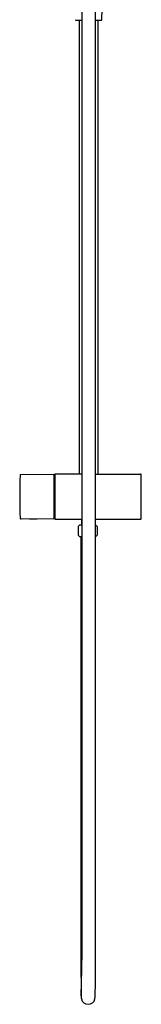
# Model space of a CAD drawing. Units: inches. Extents: x 390.6 to 415.7, y 29.8 to 91.1.
# Drawn here: x 410.6 to 415.7, y 29.8 to 70.5 of the extents above; entities that cross this region are included whole.
import ezdxf

# ---------------------------------------------------------------- set-up
doc = ezdxf.new("R2010")
doc.units = ezdxf.units.IN
doc.header["$LTSCALE"] = 0.64311
doc.header["$MEASUREMENT"] = 0
doc.layers.get('0').update_dxf_attribs({"color": 255, "linetype": 'CONTINUOUS'})
doc.layers.get('Defpoints').update_dxf_attribs({"linetype": 'CONTINUOUS'})
doc.styles.get("Standard").update_dxf_attribs({"font": 'txt', "width": 0.8})

msp = doc.modelspace()

# ---------------------------------------------------------------- linework, layer by layer
for p, q in [((414.025, 70.471), (414.058, 72.322)), ((413.19, 71.055), (413.19, 31.614)), ((413.761, 31.614), (413.761, 71.055)), ((412.945, 70.452), (413.19, 70.452)), ((413.082, 70.452), (413.082, 51.692)), ((413.761, 70.452), (414.006, 70.452)), ((413.869, 51.692), (413.869, 70.452)), ((410.663, 51.68), (412.042, 51.692)), ((412.042, 51.692), (412.042, 49.842)), ((412.078, 51.69), (412.078, 49.844)), ((413.19, 51.692), (412.097, 51.692)), ((413.761, 51.692), (415.621, 51.692)), ((415.641, 49.844), (415.641, 51.69)), ((412.042, 51.515), (412.078, 51.515)), ((412.042, 49.842), (410.682, 49.854)), ((411.043, 49.848), (411.342, 49.848)), ((412.042, 50.019), (412.078, 50.019)), ((412.097, 49.842), (413.19, 49.842)), ((413.18, 49.842), (413.18, 49.596)), ((413.761, 49.842), (415.621, 49.842)), ((413.101, 49.596), (413.042, 49.537)), ((413.042, 49.537), (413.042, 49.182)), ((413.19, 49.596), (413.101, 49.596)), ((413.761, 49.596), (413.771, 49.596)), ((413.771, 49.596), (413.83, 49.537)), ((413.83, 49.537), (413.83, 49.182)), ((413.042, 49.182), (413.101, 49.123)), ((413.101, 49.123), (413.19, 49.123)), ((413.151, 49.123), (413.151, 31.614)), ((413.771, 49.123), (413.761, 49.123)), ((413.83, 49.182), (413.771, 49.123)), ((413.151, 31.614), (413.163, 30.177))]:
    msp.add_line(p, q)
for centre, radius, start, end in [((412.945, 70.472), 0.0197, 181, 270), ((414.006, 70.472), 0.0197, 270, 358.9689), ((432.075, 50.767), 21.45, 177.6105, 182.3895), ((410.663, 51.66), 0.0197, 90.5, 177.5803), ((412.097, 51.614), 0.0785, 89.9794, 104.4866), ((415.621, 51.614), 0.0786, 75.5144, 89.8474), ((410.663, 49.874), 0.0197, 182.4197, 266.5996), ((410.693, 51.915), 2.061, 269.1508, 269.704), ((411.043, 49.858), 0.01, 227.0878, 269.9286), ((412.097, 49.921), 0.0789, 255.5281, 269.9834), ((415.621, 49.921), 0.0789, 270.023, 284.4719), ((371.874, 31.614), 41.316, 357.9623, 0), ((352.886, 31.446), 60.875, 358.78244, 0.15784), ((414.17, 30.181), 1.007, 180.2155, 189.1711), ((413.16, 30.139), 0.587, 348.1448, 1.3083), ((413.456, 30.081), 0.286, 192.2329, 347.2814)]:
    msp.add_arc(centre, radius, start, end)

# ---------------------------------------------------------------- texts
at = {"layer": 'Defpoints'}
for tag, p, s in [('MODELNUMBER', (415.641, 67.513), 'K-98337T-D'), ('TRADENAME', (415.641, 67.511), 'LOURE'), ('PRODUCT', (415.641, 67.509), 'SHOWER COLUMN KIT')]:
    msp.add_attdef(tag, p, s, height=0.001, dxfattribs=at)

doc.saveas('drawing.dxf')
